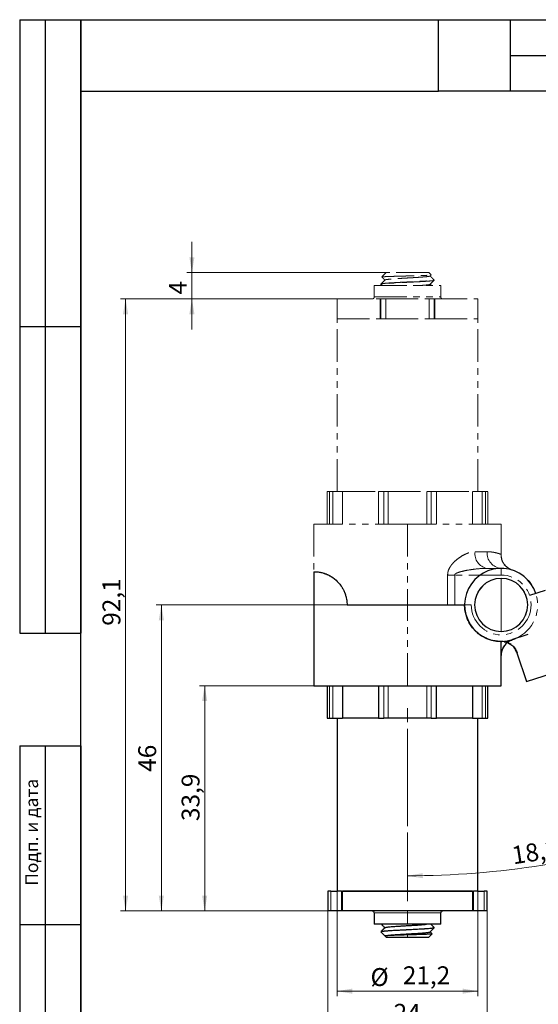
# Model space of a CAD drawing. Units: millimetres. Extents: x 8 to 210, y -1 to 292.
# Drawn here: x 8 to 110, y 99 to 292 of the extents above; entities that cross this region are included whole.
import ezdxf

# ---------------------------------------------------------------- set-up
doc = ezdxf.new("R2010")
doc.units = ezdxf.units.MM
doc.linetypes.add('CENTERX2', pattern=[20.32, 12.7, -2.54, 2.54, -2.54])
doc.linetypes.add('PHANTOM', pattern=[12.7, 6.35, -1.27, 1.27, -1.27, 1.27, -1.27])
doc.styles.add('SLDTEXTSTYLE0', font='TXT', dxfattribs={"width": 0.7, "bigfont": 'bigfont'})
doc.styles.add('SLDTEXTSTYLE1', font='TXT', dxfattribs={"width": 0.7})
doc.dimstyles.new('SLDDIMSTYLE0', dxfattribs={"dimtxt": 3.5, "dimasz": 3, "dimexe": 0, "dimexo": 0.0625, "dimgap": 0.875, "dimtad": 2, "dimdec": 1, "dimlfac": 0.769231, "dimrnd": 1e-09, "dimzin": 12, "dimdsep": 46, "dimtxsty": 'SLDTEXTSTYLE1', "dimsah": 1, "dimcen": 0.09, "dimadec": 0, "dimazin": 3, "dimtfac": 1, "dimtofl": 0, "dimtmove": 0, "dimatfit": 3, "dimfxl": 0, "dimfrac": 2, "dimtolj": 1, "dimtzin": 12, "dimarcsym": 0})
doc.dimstyles.new('SLDDIMSTYLE1', dxfattribs={"dimtxt": 3.5, "dimasz": 3, "dimexe": 0, "dimexo": 0.0625, "dimgap": 0.875, "dimtad": 2, "dimdec": 4, "dimlfac": 0.769231, "dimzin": 12, "dimdsep": 46, "dimtxsty": 'SLDTEXTSTYLE1', "dimsah": 1, "dimcen": 0.09, "dimadec": 1, "dimazin": 3, "dimtfac": 1, "dimtofl": 0, "dimtmove": 0, "dimatfit": 3, "dimfxl": 0, "dimfrac": 2, "dimtolj": 1, "dimtzin": 12, "dimarcsym": 0})
doc.dimstyles.new('SLDDIMSTYLE2', dxfattribs={"dimtxt": 3.5, "dimasz": 3, "dimexe": 0, "dimexo": 0.0625, "dimgap": 0.875, "dimtad": 2, "dimdec": 1, "dimlfac": 0.769231, "dimrnd": 1e-09, "dimzin": 12, "dimdsep": 46, "dimtxsty": 'SLDTEXTSTYLE1', "dimsah": 1, "dimcen": 0.09, "dimadec": 0, "dimazin": 3, "dimtfac": 1, "dimtmove": 0, "dimatfit": 0, "dimfxl": 0, "dimfrac": 2, "dimtolj": 1, "dimtzin": 12, "dimarcsym": 0})

# ---------------------------------------------------------------- blocks, each defined once
blk = doc.blocks.new('_D')
at = {"color": 7, "linetype": 'Continuous', "lineweight": 0}
for p, q in [((70.13, 121.57), (70.13, 100.99)), ((97.69, 121.57), (97.69, 100.99)), ((70.13, 101.99), (97.69, 101.99))]:
    blk.add_line(p, q, dxfattribs=at)
at = {"color": 7, "linetype": 'Continuous', "lineweight": 18}
for points in [[(70.13, 101.99), (73.13, 101.49), (73.13, 102.49)], [(97.69, 101.99), (94.69, 102.49), (94.69, 101.49)]]:
    blk.add_solid(points, dxfattribs=at)
at = {"color": 7, "linetype": 'Continuous', "lineweight": 18, "char_height": 3.5, "attachment_point": 1, "style": 'SLDTEXTSTYLE1'}
for s, insert in [('%%c', (76.67, 106.5)), ('21,2', (82.99, 106.85))]:
    blk.add_mtext(s, dxfattribs=dict(at, insert=insert))
blk = doc.blocks.new('_D_1')
at = {"color": 7, "linetype": 'Continuous', "lineweight": 18}
blk.add_arc((83.91, 292.03), 167.48, 270, 288.1912, dxfattribs=at)
for points in [[(136.19, 132.92), (133.18, 132.49), (133.48, 131.54)], [(83.91, 124.55), (86.91, 124.08), (86.9, 125.08)]]:
    blk.add_solid(points, dxfattribs=at)
at = {"color": 7, "linetype": 'Continuous', "lineweight": 18, "insert": (104.08, 130.24), "char_height": 3.5, "attachment_point": 1, "rotation": 8.8938, "style": 'SLDTEXTSTYLE1'}
blk.add_mtext('18,2°', dxfattribs=at)
blk = doc.blocks.new('_D_2')
at = {"color": 7, "linetype": 'Continuous', "lineweight": 0}
for p, q in [((72.08, 177.54), (34.73, 177.54)), ((35.73, 177.54), (35.73, 117.67)), ((68.9, 117.67), (34.73, 117.67))]:
    blk.add_line(p, q, dxfattribs=at)
at = {"color": 7, "linetype": 'Continuous', "lineweight": 18}
for points in [[(35.73, 177.54), (35.23, 174.54), (36.23, 174.54)], [(35.73, 117.67), (36.23, 120.67), (35.23, 120.67)]]:
    blk.add_solid(points, dxfattribs=at)
at = {"color": 7, "linetype": 'Continuous', "lineweight": 18, "insert": (31.21, 144.89), "char_height": 3.5, "attachment_point": 1, "rotation": 90, "style": 'SLDTEXTSTYLE1'}
blk.add_mtext('46', dxfattribs=at)
blk = doc.blocks.new('_D_3')
at = {"color": 7, "linetype": 'Continuous', "lineweight": 0}
for p, q in [((65.58, 161.74), (43.21, 161.74)), ((44.21, 161.74), (44.21, 117.67)), ((68.9, 117.67), (43.21, 117.67))]:
    blk.add_line(p, q, dxfattribs=at)
at = {"color": 7, "linetype": 'Continuous', "lineweight": 18}
for points in [[(44.21, 161.74), (43.71, 158.74), (44.71, 158.74)], [(44.21, 117.67), (44.71, 120.67), (43.71, 120.67)]]:
    blk.add_solid(points, dxfattribs=at)
at = {"color": 7, "linetype": 'Continuous', "lineweight": 18, "insert": (39.7, 135.26), "char_height": 3.5, "attachment_point": 1, "rotation": 90, "style": 'SLDTEXTSTYLE1'}
blk.add_mtext('33,9', dxfattribs=at)
blk = doc.blocks.new('_D_4')
at = {"color": 7, "linetype": 'Continuous', "lineweight": 0}
for p, q in [((70.13, 237.4), (27.73, 237.4)), ((28.73, 237.4), (28.73, 117.67)), ((68.9, 117.67), (27.73, 117.67))]:
    blk.add_line(p, q, dxfattribs=at)
at = {"color": 7, "linetype": 'Continuous', "lineweight": 18}
for points in [[(28.73, 237.4), (28.23, 234.4), (29.23, 234.4)], [(28.73, 117.67), (29.23, 120.67), (28.23, 120.67)]]:
    blk.add_solid(points, dxfattribs=at)
at = {"color": 7, "linetype": 'Continuous', "lineweight": 18, "insert": (24.21, 173.46), "char_height": 3.5, "attachment_point": 1, "rotation": 90, "style": 'SLDTEXTSTYLE1'}
blk.add_mtext('92,1', dxfattribs=at)
blk = doc.blocks.new('_D_5')
at = {"color": 7, "linetype": 'Continuous', "lineweight": 0}
for p, q in [((68.31, 117.67), (68.31, 93.99)), ((99.51, 117.67), (99.51, 93.99)), ((68.31, 94.99), (99.51, 94.99))]:
    blk.add_line(p, q, dxfattribs=at)
at = {"color": 7, "linetype": 'Continuous', "lineweight": 18}
for points in [[(68.31, 94.99), (71.31, 94.49), (71.31, 95.49)], [(99.51, 94.99), (96.51, 95.49), (96.51, 94.49)]]:
    blk.add_solid(points, dxfattribs=at)
at = {"color": 7, "linetype": 'Continuous', "lineweight": 18, "insert": (81.19, 99.5), "char_height": 3.5, "attachment_point": 1, "style": 'SLDTEXTSTYLE1'}
blk.add_mtext('24', dxfattribs=at)
blk = doc.blocks.new('_D_6')
at = {"color": 7, "linetype": 'Continuous', "lineweight": 0}
for p, q in [((41.71, 242.54), (41.71, 248.54)), ((79.75, 242.54), (40.71, 242.54)), ((41.71, 237.4), (41.71, 242.54)), ((77.02, 237.4), (40.71, 237.4)), ((41.71, 237.4), (41.71, 231.4))]:
    blk.add_line(p, q, dxfattribs=at)
at = {"color": 7, "linetype": 'Continuous', "lineweight": 18}
for points in [[(41.71, 242.54), (42.21, 245.54), (41.21, 245.54)], [(41.71, 237.4), (41.21, 234.4), (42.21, 234.4)]]:
    blk.add_solid(points, dxfattribs=at)
at = {"color": 7, "linetype": 'Continuous', "lineweight": 18, "insert": (37.2, 238.23), "char_height": 3.5, "attachment_point": 1, "rotation": 90, "style": 'SLDTEXTSTYLE1'}
blk.add_mtext('4', dxfattribs=at)

msp = doc.modelspace()

# ---------------------------------------------------------------- linework, layer by layer
at = {"color": 7, "linetype": 'Continuous', "lineweight": 25}
for p, q in [((8, 292), (20, 292)), ((8, 292), (8, 172)), ((13, 292), (13, 172)), ((20, 5), (20, 292)), ((20, 292), (205, 292)), ((20, 278), (20, 292)), ((20, 292), (90, 292)), ((20, 292), (20, 172)), ((90, 278), (90, 292)), ((90, 292), (157, 292)), ((104, 292), (104, 278)), ((104, 285), (157, 285)), ((20, 278), (90, 278)), ((157, 278), (90, 278)), ((8, 232), (20, 232)), ((65.57512, 184.03503), (65.57512, 171.03503)), ((110.86726, 180.37167), (107.79273, 179.36133)), ((72.07512, 177.53503), (83.90512, 177.53503)), ((83.90512, 177.53503), (95.08512, 177.53503)), ((8, 172), (20, 172)), ((107.09637, 171.60634), (104.46727, 170.74239)), ((107.47066, 171.74599), (107.09637, 171.60634)), ((107.47347, 171.70552), (107.48249, 171.68522)), ((65.57512, 171.03359), (65.57512, 161.74003)), ((102.23512, 167.65587), (102.23512, 170.38503)), ((102.23512, 161.74003), (102.23512, 167.65465)), ((105.31966, 168.14847), (107.16614, 162.52946)), ((107.16614, 162.52946), (124.58001, 168.25189)), ((65.57512, 161.74003), (83.90512, 161.74003)), ((68.17512, 161.74003), (68.17512, 155.37003)), ((71.19993, 161.74003), (71.19993, 155.37003)), ((78.2424, 161.74003), (78.2424, 155.37003)), ((83.90512, 161.74003), (102.23512, 161.74003)), ((89.56784, 155.37003), (89.56784, 161.74003)), ((96.6103, 161.74003), (96.6103, 155.37003)), ((99.63512, 155.37003), (99.63512, 161.74003)), ((68.17512, 155.37003), (68.64269, 155.37003)), ((68.64269, 155.37003), (69.28942, 155.37003)), ((69.28942, 155.37003), (71.19993, 155.37003)), ((70.12512, 155.37003), (70.12512, 121.57003)), ((78.2424, 155.37003), (71.19993, 155.37003)), ((78.2424, 155.37003), (79.26747, 155.37003)), ((80.09839, 155.37003), (79.26747, 155.37003)), ((87.71184, 155.37003), (80.09839, 155.37003)), ((88.54276, 155.37003), (87.71184, 155.37003)), ((88.54276, 155.37003), (89.56784, 155.37003)), ((96.6103, 155.37003), (89.56784, 155.37003)), ((96.6103, 155.37003), (98.52081, 155.37003)), ((97.68512, 121.57003), (97.68512, 155.37003)), ((98.52081, 155.37003), (99.16755, 155.37003)), ((99.16755, 155.37003), (99.63512, 155.37003)), ((8, 150), (20, 150)), ((8, 150), (8, 5)), ((13, 150), (13, 5)), ((20, 150), (20, 5)), ((68.30512, 121.57003), (68.30512, 117.67003)), ((68.89649, 121.57003), (68.30512, 121.57003)), ((68.89649, 121.57003), (70.14721, 121.57003)), ((70.97028, 121.57003), (70.14721, 121.57003)), ((70.97028, 121.57003), (71.20981, 121.57003)), ((71.20981, 121.57003), (83.90512, 121.57003)), ((96.60042, 121.57003), (71.20981, 121.57003)), ((83.90512, 121.57003), (96.60042, 121.57003)), ((96.60042, 121.57003), (96.83995, 121.57003)), ((97.66302, 121.57003), (96.83995, 121.57003)), ((97.66302, 121.57003), (98.91374, 121.57003)), ((99.50512, 121.57003), (98.91374, 121.57003)), ((99.50512, 117.67003), (99.50512, 121.57003)), ((68.89649, 117.67003), (68.30512, 117.67003)), ((70.14721, 117.67003), (68.89649, 117.67003)), ((70.97028, 117.67003), (70.14721, 117.67003)), ((71.20981, 117.67003), (70.97028, 117.67003)), ((96.60042, 117.67003), (71.20981, 117.67003)), ((96.83995, 117.67003), (96.60042, 117.67003)), ((97.66302, 117.67003), (96.83995, 117.67003)), ((98.91374, 117.67003), (97.66302, 117.67003)), ((99.50512, 117.67003), (98.91374, 117.67003)), ((77.40512, 117.28003), (77.40512, 115.07003)), ((90.40512, 115.07003), (90.40512, 117.28003)), ((8, 115), (20, 115)), ((83.90512, 115.07003), (77.40512, 115.07003)), ((78.70512, 113.62381), (78.70512, 113.57503)), ((90.40512, 115.07003), (83.90512, 115.07003)), ((89.10512, 114.3713), (89.10512, 114.43633)), ((78.70512, 113.57503), (79.74512, 112.53503)), ((78.70512, 113.57503), (78.71538, 113.57503)), ((79.49384, 112.79503), (78.71538, 113.57503)), ((79.74512, 112.53503), (83.90512, 112.53503)), ((83.90512, 112.53503), (88.06512, 112.53503)), ((88.06512, 112.53503), (88.72324, 113.19315))]:
    msp.add_line(p, q, dxfattribs=at)
at = {"color": 7, "linetype": 'PHANTOM', "lineweight": 18}
for p, q in [((78.88387, 241.67378), (79.74512, 242.53503)), ((78.92058, 241.66734), (78.88387, 241.67378)), ((88.06512, 242.53503), (79.74512, 242.53503)), ((88.52012, 242.08003), (88.06512, 242.53503)), ((88.31371, 241.86607), (88.51155, 242.06422)), ((89.10512, 241.03997), (89.10512, 241.10508)), ((77.40512, 237.79003), (77.40512, 240.00003)), ((77.40512, 240.00003), (90.40512, 240.00003)), ((78.70512, 240.29253), (78.70512, 240.22753)), ((78.70512, 240.22753), (78.73081, 240.21447)), ((78.70723, 240.21954), (78.92642, 240.00003)), ((88.59169, 240.00003), (88.33227, 240.25989)), ((90.40512, 237.79003), (90.40512, 240.00003)), ((70.12512, 237.40003), (70.12512, 233.50003)), ((70.12512, 237.40003), (78.54623, 237.40003)), ((77.40512, 237.79003), (90.40512, 237.79003)), ((78.54623, 237.40003), (78.54623, 233.50003)), ((78.54623, 237.40003), (78.70512, 237.40003)), ((78.70512, 233.50003), (78.70512, 237.40003)), ((78.70512, 237.40003), (79.65057, 237.40003)), ((79.65057, 233.50003), (79.65057, 237.40003)), ((79.65057, 237.40003), (88.15966, 237.40003)), ((88.15966, 233.50003), (88.15966, 237.40003)), ((88.15966, 237.40003), (89.10512, 237.40003)), ((89.10512, 233.50003), (89.10512, 237.40003)), ((89.10512, 237.40003), (89.26401, 237.40003)), ((89.26401, 237.40003), (89.26401, 233.50003)), ((89.26401, 237.40003), (97.68512, 237.40003)), ((97.68512, 233.50003), (97.68512, 237.40003)), ((70.12512, 199.70003), (70.12512, 233.50003)), ((70.12512, 233.50003), (78.54623, 233.50003)), ((70.12512, 233.50003), (78.54623, 233.50003)), ((78.70512, 233.50003), (78.54623, 233.50003)), ((79.65057, 233.50003), (78.70512, 233.50003)), ((79.65057, 233.50003), (88.15966, 233.50003)), ((89.10512, 233.50003), (88.15966, 233.50003)), ((89.26401, 233.50003), (89.10512, 233.50003)), ((89.26401, 233.50003), (97.68512, 233.50003)), ((89.26401, 233.50003), (97.68512, 233.50003)), ((97.68512, 199.70003), (97.68512, 233.50003)), ((68.17512, 199.70003), (68.17512, 193.33003)), ((68.64269, 199.70003), (68.17512, 199.70003)), ((68.64269, 193.33003), (68.64269, 199.70003)), ((69.28942, 199.70003), (68.64269, 199.70003)), ((69.28942, 193.33003), (69.28942, 199.70003)), ((71.19993, 199.70003), (69.28942, 199.70003)), ((71.19993, 193.33003), (71.19993, 199.70003)), ((71.19993, 199.70003), (78.2424, 199.70003)), ((78.2424, 199.70003), (78.2424, 193.33003)), ((79.26747, 199.70003), (78.2424, 199.70003)), ((79.26747, 193.33003), (79.26747, 199.70003)), ((79.26747, 199.70003), (80.09839, 199.70003)), ((80.09839, 193.33003), (80.09839, 199.70003)), ((80.09839, 199.70003), (87.71184, 199.70003)), ((87.71184, 193.33003), (87.71184, 199.70003)), ((87.71184, 199.70003), (88.54276, 199.70003)), ((88.54276, 199.70003), (88.54276, 193.33003)), ((89.56784, 199.70003), (88.54276, 199.70003)), ((89.56784, 193.33003), (89.56784, 199.70003)), ((89.56784, 199.70003), (96.6103, 199.70003)), ((96.6103, 193.33003), (96.6103, 199.70003)), ((98.52081, 199.70003), (96.6103, 199.70003)), ((98.52081, 193.33003), (98.52081, 199.70003)), ((99.16755, 199.70003), (98.52081, 199.70003)), ((99.16755, 193.33003), (99.16755, 199.70003)), ((99.63512, 199.70003), (99.16755, 199.70003)), ((99.63512, 193.33003), (99.63512, 199.70003)), ((65.57512, 193.33003), (65.57512, 184.03647)), ((83.90512, 193.33003), (65.57512, 193.33003)), ((83.90512, 193.33003), (83.90512, 177.53503)), ((102.23512, 193.33003), (83.90512, 193.33003)), ((102.23512, 187.41541), (102.23512, 193.33003)), ((97.12394, 187.93503), (99.47458, 187.93503)), ((103.93847, 184.55577), (102.81901, 185.37778)), ((65.57512, 171.03503), (65.57512, 184.03503)), ((65.57512, 184.03503), (65.57512, 171.03503)), ((93.14884, 183.38503), (91.75671, 183.38503)), ((91.75671, 183.38503), (91.75671, 177.53503)), ((93.14884, 177.53503), (93.14884, 183.38503)), ((102.23512, 183.38503), (93.14884, 183.38503)), ((98.65072, 184.65266), (99.4677, 184.68503)), ((99.4677, 184.68503), (102.23512, 184.68503)), ((102.23512, 184.68503), (102.23512, 183.38503)), ((102.23512, 182.73503), (102.23512, 177.53503)), ((83.90512, 177.53503), (72.07512, 177.53503)), ((72.07512, 177.53503), (83.90512, 177.53503)), ((91.75671, 177.53503), (83.90512, 177.53503)), ((83.90512, 161.74003), (83.90512, 177.53503)), ((83.90512, 177.53503), (91.75671, 177.53503)), ((93.14884, 177.53503), (91.75671, 177.53503)), ((93.14884, 177.53503), (96.38512, 177.53503)), ((102.23512, 172.33503), (102.23512, 177.53503)), ((65.57512, 171.03359), (65.57512, 161.74003)), ((102.23512, 167.65587), (102.23512, 170.38503)), ((103.24461, 170.00479), (103.93847, 170.51429)), ((102.23512, 161.74003), (102.23512, 167.65465)), ((65.57512, 161.74003), (83.90512, 161.74003)), ((68.17512, 161.74003), (68.17512, 155.37003)), ((68.64269, 161.74003), (68.64269, 155.37003)), ((69.28942, 161.74003), (69.28942, 155.37003)), ((71.19993, 161.74003), (71.19993, 155.37003)), ((78.2424, 161.74003), (78.2424, 155.37003)), ((79.26747, 155.37003), (79.26747, 161.74003)), ((80.09839, 161.74003), (80.09839, 155.37003)), ((83.90512, 161.74003), (102.23512, 161.74003)), ((87.71184, 161.74003), (87.71184, 155.37003)), ((88.54276, 161.74003), (88.54276, 155.37003)), ((89.56784, 155.37003), (89.56784, 161.74003)), ((96.6103, 161.74003), (96.6103, 155.37003)), ((98.52081, 161.74003), (98.52081, 155.37003)), ((99.16755, 161.74003), (99.16755, 155.37003)), ((99.63512, 155.37003), (99.63512, 161.74003)), ((68.17512, 155.37003), (68.64269, 155.37003)), ((68.64269, 155.37003), (69.28942, 155.37003)), ((69.28942, 155.37003), (71.19993, 155.37003)), ((70.12512, 155.37003), (70.12512, 121.57003)), ((78.2424, 155.37003), (71.19993, 155.37003)), ((78.2424, 155.37003), (79.26747, 155.37003)), ((80.09839, 155.37003), (79.26747, 155.37003)), ((87.71184, 155.37003), (80.09839, 155.37003)), ((83.90512, 121.57003), (83.90512, 155.37003)), ((88.54276, 155.37003), (87.71184, 155.37003)), ((88.54276, 155.37003), (89.56784, 155.37003)), ((96.6103, 155.37003), (89.56784, 155.37003)), ((96.6103, 155.37003), (98.52081, 155.37003)), ((97.68512, 121.57003), (97.68512, 155.37003)), ((98.52081, 155.37003), (99.16755, 155.37003)), ((99.16755, 155.37003), (99.63512, 155.37003)), ((68.30512, 121.57003), (68.30512, 117.67003)), ((68.89649, 121.57003), (68.30512, 121.57003)), ((68.89649, 121.57003), (68.89649, 117.67003)), ((68.89649, 121.57003), (70.14721, 121.57003)), ((70.14721, 121.57003), (70.14721, 117.67003)), ((70.97028, 121.57003), (70.14721, 121.57003)), ((70.97028, 117.67003), (70.97028, 121.57003)), ((70.97028, 121.57003), (71.20981, 121.57003)), ((71.20981, 121.57003), (83.90512, 121.57003)), ((71.20981, 117.67003), (71.20981, 121.57003)), ((96.60042, 121.57003), (71.20981, 121.57003)), ((83.90512, 121.57003), (96.60042, 121.57003)), ((96.60042, 117.67003), (96.60042, 121.57003)), ((96.60042, 121.57003), (96.83995, 121.57003)), ((96.83995, 117.67003), (96.83995, 121.57003)), ((97.66302, 121.57003), (96.83995, 121.57003)), ((97.66302, 121.57003), (97.66302, 117.67003)), ((97.66302, 121.57003), (98.91374, 121.57003)), ((98.91374, 121.57003), (98.91374, 117.67003)), ((99.50512, 121.57003), (98.91374, 121.57003)), ((99.50512, 117.67003), (99.50512, 121.57003)), ((68.89649, 117.67003), (68.30512, 117.67003)), ((70.14721, 117.67003), (68.89649, 117.67003)), ((70.97028, 117.67003), (70.14721, 117.67003)), ((71.20981, 117.67003), (70.97028, 117.67003)), ((96.60042, 117.67003), (71.20981, 117.67003)), ((83.90512, 117.67003), (83.90512, 117.28003)), ((96.83995, 117.67003), (96.60042, 117.67003)), ((97.66302, 117.67003), (96.83995, 117.67003)), ((98.91374, 117.67003), (97.66302, 117.67003)), ((99.50512, 117.67003), (98.91374, 117.67003)), ((77.40512, 117.28003), (77.40512, 115.07003)), ((83.90512, 117.28003), (77.40512, 117.28003)), ((83.90512, 117.28003), (83.90512, 115.07003)), ((90.40512, 117.28003), (83.90512, 117.28003)), ((90.40512, 115.07003), (90.40512, 117.28003)), ((83.90512, 115.07003), (77.40512, 115.07003)), ((90.40512, 115.07003), (83.90512, 115.07003)), ((89.10512, 114.3713), (89.10512, 114.43633)), ((78.70512, 113.57503), (79.74512, 112.53503)), ((78.70512, 113.57503), (78.71538, 113.57503)), ((79.49384, 112.79503), (78.71538, 113.57503)), ((79.74512, 112.53503), (83.90512, 112.53503)), ((83.90512, 112.99003), (83.90512, 112.53503)), ((83.90512, 112.53503), (88.06512, 112.53503)), ((88.06512, 112.53503), (88.72324, 113.19315))]:
    msp.add_line(p, q, dxfattribs=at)
at = {"color": 7, "linetype": 'CENTERX2', "lineweight": 18}
msp.add_line((83.90512, 119.57003), (83.90512, 157.37003), dxfattribs=at)
at = {"color": 7, "linetype": 'Continuous', "lineweight": 25, "flags": 128}
for points in [[(103.63169, 170.06804), (103.23422, 170.22654), (102.83931, 170.32772)], [(89.04493, 114.3579), (89.02769, 114.32659), (88.55675, 114.25143), (87.69575, 114.17628), (86.5169, 114.10112), (85.11903, 114.02597), (83.61938, 113.95081), (82.14368, 113.87565), (80.81569, 113.8005), (79.74676, 113.72534), (79.02652, 113.65018), (78.71538, 113.57503), (78.71538, 113.57503)]]:
    msp.add_lwpolyline(points, dxfattribs=at)
at = {"color": 7, "linetype": 'PHANTOM', "lineweight": 18, "flags": 128}
msp.add_lwpolyline([(89.04493, 114.3579), (89.02769, 114.32659), (88.55675, 114.25143), (87.69575, 114.17628), (86.5169, 114.10112), (85.11903, 114.02597), (83.61938, 113.95081), (82.14368, 113.87565), (80.81569, 113.8005), (79.74676, 113.72534), (79.02652, 113.65018), (78.71538, 113.57503), (78.71538, 113.57503)], dxfattribs=at)
at = {"color": 7, "linetype": 'PHANTOM', "lineweight": 18}
for centre, radius, start, end in [((77.01512, 237.79003), 0.39, 270, 360), ((90.79512, 237.79003), 0.39, 180, 270), ((100.00842, 187.54508), 2.91072, 172.3010192, 259.2941064), ((102.50154, 187.70873), 3.03541, 175.7244365, 264.9645486), ((105.48512, 187.41418), 3.25, 180.0000296, 202.574531), ((105.48512, 187.41418), 3.25, 226.0693187, 251.7896688), ((102.23512, 177.53503), 7.15, 180, 90), ((102.23512, 177.53503), 5.85, 180, 90), ((102.23512, 177.53503), 5.2, 90, 270), ((102.23512, 177.53503), 5.2, 270, 90), ((105.48512, 167.65587), 3.25, 108.2103312, 179.9999704), ((77.01512, 117.28003), 0.39, 0, 90), ((90.79512, 117.28003), 0.39, 90, 180)]:
    msp.add_arc(centre, radius, start, end, dxfattribs=at)
at = {"color": 7, "linetype": 'Continuous', "lineweight": 25}
for centre, radius, start, end in [((102.23512, 177.53503), 7.15, 18.1912075, 288.1912075), ((102.23512, 177.53503), 5.2, 90, 270), ((102.23512, 177.53503), 5.2, 270, 90), ((105.48512, 167.65587), 3.25, 128.7584258, 179.9999704), ((102.23172, 167.13502), 3.25, 18.191237, 40.7657384), ((77.01512, 117.28003), 0.39, 0, 90), ((90.79512, 117.28003), 0.39, 90, 180)]:
    msp.add_arc(centre, radius, start, end, dxfattribs=at)
at = {"color": 7, "linetype": 'PHANTOM', "lineweight": 18}
for points, knots in [([(89.05885, 241.03997), (89.07267, 241.03322), (89.14052, 241.00006), (88.77667, 240.9405), (87.98138, 240.86128), (86.76853, 240.78206), (85.29938, 240.70284), (83.69751, 240.62362), (82.11638, 240.5444), (80.69907, 240.46518), (79.58958, 240.38597), (78.84706, 240.30675), (78.75243, 240.25393), (78.70512, 240.22753)], [0, 0, 0, 0, 0.024930786, 0.122437707, 0.219944629, 0.31745155, 0.414958472, 0.512465393, 0.609972314, 0.707479236, 0.804986157, 0.902493079, 1, 1, 1, 1]), ([(79.49753, 241.09208), (79.3658, 240.96014), (79.10234, 240.69622), (78.83882, 240.43235), (78.70705, 240.30041)], [0, 0, 0, 0, 0.499971042, 1, 1, 1, 1]), ([(78.7428, 240.30552), (78.7802, 240.32624), (78.86281, 240.37201), (79.50508, 240.44284), (80.50964, 240.518), (81.81125, 240.59315), (83.28507, 240.66831), (84.81202, 240.74347), (86.26176, 240.81862), (87.51737, 240.89378), (88.45732, 240.96893), (89.02503, 241.03937), (89.05723, 241.08475), (89.07166, 241.10508)], [0, 0, 0, 0, 0.07775216, 0.171748941, 0.265745722, 0.359742503, 0.453739284, 0.547736065, 0.641732846, 0.735729627, 0.829726408, 0.923723189, 1, 1, 1, 1]), ([(78.88387, 241.67378), (78.91091, 241.68223), (78.96485, 241.6991), (79.28531, 241.7245), (79.76581, 241.74988), (80.40347, 241.77528), (81.16769, 241.80067), (82.02907, 241.82606), (82.95327, 241.85145), (83.90428, 241.87684), (84.84536, 241.90223), (85.74051, 241.92762), (86.55598, 241.95301), (87.26103, 241.9784), (87.83101, 242.00379), (88.24109, 242.02918), (88.49366, 242.05456), (88.51131, 242.07155), (88.52012, 242.08003)], [0, 0, 0, 0, 0.064966717, 0.129604528, 0.193913434, 0.257893438, 0.321544543, 0.384866749, 0.447860061, 0.51052448, 0.572860009, 0.63486665, 0.696544406, 0.757893279, 0.818913272, 0.879604389, 0.93996663, 1, 1, 1, 1]), ([(78.90213, 241.64893), (78.96858, 241.58239), (79.16049, 241.39021), (79.35238, 241.19801), (79.47783, 241.07235)], [0, 0, 0, 0, 0.346250689, 1, 1, 1, 1]), ([(88.30856, 241.87062), (88.28009, 241.85368), (88.21976, 241.81778), (87.87257, 241.76293), (87.33873, 241.70605), (86.63629, 241.64918), (85.80214, 241.59229), (84.8773, 241.53544), (83.90516, 241.47854), (82.93318, 241.42169), (82.00805, 241.36479), (81.1744, 241.30794), (80.47113, 241.25104), (79.93845, 241.19419), (79.59091, 241.13951), (79.53135, 241.10382), (79.50341, 241.08708)], [0, 0, 0, 0, 0.064854265, 0.137444967, 0.210027939, 0.282620855, 0.355201462, 0.427796263, 0.500374922, 0.572971158, 0.645548385, 0.718145564, 0.790721966, 0.863319553, 0.935895786, 1, 1, 1, 1]), ([(88.31281, 240.2404), (88.44455, 240.37237), (88.70805, 240.63632), (88.97158, 240.90023), (89.10336, 241.03219)], [0, 0, 0, 0, 0.499969944, 1, 1, 1, 1]), ([(89.10388, 241.11245), (88.9721, 241.2444), (88.71496, 241.50187), (88.45787, 241.75938), (88.33253, 241.88492)], [0, 0, 0, 0, 0.512497958, 1, 1, 1, 1]), ([(88.29497, 240.24472), (88.29571, 240.23891), (88.29889, 240.21415), (88.0875, 240.17042), (87.66887, 240.11356), (87.06081, 240.05674), (86.53761, 240.01891), (86.2765, 240.00003)], [0, 0, 0, 0, 0.071183511, 0.303602524, 0.536060472, 0.768472533, 1, 1, 1, 1]), ([(91.75671, 183.38503), (91.77334, 183.60208), (91.80781, 184.05192), (92.08076, 184.72127), (92.51216, 185.39083), (93.12849, 186.06509), (93.93365, 186.73385), (94.73041, 187.2304), (95.4315, 187.55986), (96.19005, 187.84349), (96.74324, 187.89771), (97.12394, 187.93503)], [0, 0, 0, 0, 0.074637816, 0.154688711, 0.249278938, 0.35852431, 0.488994681, 0.646769697, 0.732077252, 0.815619665, 1, 1, 1, 1]), ([(99.47458, 187.93503), (99.67902, 187.92961), (100.1211, 187.9179), (100.67902, 187.8437), (101.16373, 187.74762), (101.6009, 187.6333), (101.94462, 187.52247), (102.14639, 187.44834), (102.17254, 187.43819), (102.17807, 187.43604)], [0, 0, 0, 0, 0.133772622, 0.289262802, 0.430616399, 0.571350121, 0.766414828, 0.950588698, 1, 1, 1, 1]), ([(103.38121, 184.91271), (103.14375, 185.14713), (102.66499, 185.61977), (102.2577, 186.52236), (102.22427, 187.15057), (102.20889, 187.43951)], [0, 0, 0, 0, 0.347029612, 0.699666288, 1, 1, 1, 1]), ([(65.57512, 184.03503), (65.58178, 184.03498), (65.59388, 184.03488), (65.68586, 184.03347), (65.8292, 184.03109), (66.05357, 184.01895), (66.36877, 183.98991), (66.80408, 183.9241), (67.35702, 183.79698), (68.01994, 183.57192), (68.69177, 183.2553), (69.34387, 182.8499), (69.94805, 182.36404), (70.64021, 181.6608), (71.36256, 180.61674), (71.95946, 179.13487), (72.03675, 178.06574), (72.07512, 177.53503)], [0, 0, 0, 0, 0.05936974, 0.107862194, 0.160199299, 0.221955958, 0.285642914, 0.349482682, 0.432423625, 0.505311795, 0.573847669, 0.636531026, 0.690750503, 0.742094628, 0.832778235, 0.916992144, 1, 1, 1, 1]), ([(65.57512, 184.03503), (65.57632, 184.03503), (65.57873, 184.03503), (65.59824, 184.035), (65.62939, 184.03484), (65.67333, 184.03435), (65.75221, 184.03286), (65.88935, 184.02843), (66.16878, 184.0108), (66.61107, 183.96116), (67.24168, 183.8307), (67.93501, 183.60636), (68.80542, 183.21109), (69.83035, 182.52802), (70.70689, 181.57567), (71.21743, 180.78406), (71.51717, 180.19758), (71.7593, 179.57351), (71.91898, 178.99027), (72.0137, 178.46294), (72.06546, 178.00087), (72.0719, 177.69035), (72.07512, 177.53503)], [0, 0, 0, 0, 0.025116702, 0.050206878, 0.075287734, 0.100376492, 0.12549036, 0.180696017, 0.235817918, 0.328904755, 0.420226503, 0.495650976, 0.568306725, 0.687030266, 0.778599561, 0.81665268, 0.85419243, 0.890637088, 0.926845781, 0.951269277, 0.975624226, 1, 1, 1, 1]), ([(93.14884, 183.38503), (93.1499, 183.39947), (93.1521, 183.42923), (93.17708, 183.49312), (93.24381, 183.57584), (93.36844, 183.66846), (93.62486, 183.80628), (94.08399, 183.97), (94.79474, 184.15814), (95.73662, 184.34646), (96.86597, 184.51265), (97.86805, 184.62826), (98.47088, 184.64705), (98.65072, 184.65266)], [0, 0, 0, 0, 0.007352975, 0.015150213, 0.034593986, 0.060806383, 0.094431575, 0.183940221, 0.31088529, 0.473923633, 0.680679989, 0.904739524, 1, 1, 1, 1]), ([(102.23512, 170.38503), (102.23398, 170.38504), (102.2318, 170.38505), (102.21518, 170.38519), (102.19177, 170.38541), (102.16299, 170.38572), (102.13115, 170.38612), (102.09812, 170.38661), (102.06559, 170.3872), (102.03503, 170.38785), (101.93337, 170.39072), (101.72713, 170.40124), (101.31935, 170.43907), (100.83686, 170.51656), (100.22723, 170.66176), (99.54423, 170.89507), (98.78316, 171.25367), (98.026, 171.73066), (97.30539, 172.32803), (96.65701, 173.02802), (96.10808, 173.80922), (95.66367, 174.6626), (95.39013, 175.42538), (95.23312, 176.05903), (95.14816, 176.54551), (95.0949, 177.03822), (95.08838, 177.36916), (95.08512, 177.53503)], [0, 0, 0, 0, 0.022951959, 0.044134267, 0.063546905, 0.081189856, 0.097063104, 0.111166638, 0.123500447, 0.134064527, 0.142858876, 0.221590809, 0.285471549, 0.35963024, 0.42497494, 0.499823353, 0.56766622, 0.63319635, 0.694391412, 0.749986027, 0.803383087, 0.853207096, 0.90206893, 0.92675023, 0.951174559, 0.975528437, 1, 1, 1, 1]), ([(79.498, 114.42381), (79.36627, 114.29185), (79.1028, 114.02792), (78.83927, 113.76405), (78.7075, 113.6321)], [0, 0, 0, 0, 0.499970188, 1, 1, 1, 1]), ([(78.75324, 113.63717), (78.74647, 113.64286), (78.70824, 113.67496), (79.11692, 113.73347), (79.96371, 113.81268), (81.21825, 113.8919), (82.71191, 113.97112), (84.31982, 114.05034), (85.88744, 114.12956), (87.27408, 114.20878), (88.33458, 114.288), (88.99968, 114.36385), (89.05318, 114.41329), (89.07811, 114.43633)], [0, 0, 0, 0, 0.021363564, 0.120491625, 0.219619687, 0.318747748, 0.417875809, 0.517003871, 0.616131932, 0.715259993, 0.814388055, 0.913516116, 1, 1, 1, 1]), ([(78.81239, 115.07003), (78.90894, 114.97335), (79.13077, 114.75122), (79.35256, 114.52905), (79.47782, 114.40359)], [0, 0, 0, 0, 0.435253944, 1, 1, 1, 1]), ([(79.51938, 114.41945), (79.52204, 114.42784), (79.53071, 114.45519), (79.76926, 114.50151), (80.21843, 114.55838), (80.85497, 114.61526), (81.63721, 114.67213), (82.528, 114.729), (83.48591, 114.78589), (84.46348, 114.84275), (85.41484, 114.89964), (86.2907, 114.9565), (87.06265, 115.01331), (87.44427, 115.05115), (87.63472, 115.07003)], [0, 0, 0, 0, 0.038712306, 0.126130036, 0.213554044, 0.300974943, 0.388395839, 0.475819843, 0.563237562, 0.65066443, 0.738079144, 0.825508503, 0.912920603, 1, 1, 1, 1]), ([(88.31243, 113.57126), (88.44416, 113.70323), (88.70765, 113.96717), (88.97119, 114.23108), (89.10297, 114.36303)], [0, 0, 0, 0, 0.499970169, 1, 1, 1, 1]), ([(89.10311, 114.44447), (88.97134, 114.5764), (88.7631, 114.78491), (88.5549, 114.99345), (88.47845, 115.07003)], [0, 0, 0, 0, 0.632784826, 1, 1, 1, 1]), ([(83.90512, 112.99003), (83.32518, 112.97378), (82.7517, 112.95753), (81.69663, 112.92503), (81.21538, 112.90878), (80.40997, 112.87628), (80.08607, 112.86003), (79.63727, 112.82753), (79.5125, 112.81128), (79.49384, 112.79503)], [0, 0, 0, 0, 0.25, 0.25, 0.5, 0.5, 0.75, 0.75, 1, 1, 1, 1]), ([(79.49406, 112.79525), (79.53478, 112.81421), (79.61623, 112.85214), (80.00361, 112.909), (80.56153, 112.96588), (81.28662, 113.02275), (82.13509, 113.07963), (83.07025, 113.1365), (84.045, 113.19338), (85.01292, 113.25026), (85.9283, 113.30712), (86.74449, 113.36401), (87.42748, 113.42087), (87.93167, 113.47776), (88.24059, 113.52952), (88.27979, 113.56234), (88.29634, 113.57619)], [0, 0, 0, 0, 0.072817752, 0.145652633, 0.218479085, 0.291312347, 0.364140213, 0.436970825, 0.509801436, 0.582629401, 0.655462544, 0.728287931, 0.801123295, 0.87394631, 0.946783565, 1, 1, 1, 1]), ([(88.70433, 113.20025), (88.71231, 113.19788), (88.7487, 113.18711), (88.62755, 113.16782), (88.34067, 113.14244), (87.87322, 113.11705), (87.26254, 113.09166), (86.52886, 113.06627), (85.70301, 113.04088), (84.81685, 113.01549), (84.20847, 112.9985), (83.90512, 112.99003)], [0, 0, 0, 0, 0.034544324, 0.157496725, 0.279800417, 0.401455407, 0.5224617, 0.6428193, 0.762528213, 0.881588445, 1, 1, 1, 1]), ([(88.71343, 113.20934), (88.71146, 113.2113), (88.5844, 113.33856), (88.45735, 113.46583), (88.33227, 113.59114)], [0, 0, 0, 0, 0.015465846, 1, 1, 1, 1])]:
    msp.add_open_spline(points, degree=3, knots=knots, dxfattribs=at)
at = {"color": 7, "linetype": 'Continuous', "lineweight": 25}
for points, knots in [([(65.57512, 184.03503), (65.57632, 184.03503), (65.57873, 184.03503), (65.59824, 184.035), (65.62939, 184.03484), (65.67333, 184.03435), (65.75221, 184.03286), (65.88935, 184.02843), (66.16878, 184.0108), (66.61107, 183.96116), (67.24168, 183.8307), (67.93501, 183.60636), (68.80542, 183.21109), (69.83035, 182.52802), (70.70689, 181.57567), (71.21743, 180.78406), (71.51717, 180.19758), (71.7593, 179.57351), (71.91898, 178.99027), (72.0137, 178.46294), (72.06546, 178.00087), (72.0719, 177.69035), (72.07512, 177.53503)], [0, 0, 0, 0, 0.025116702, 0.050206878, 0.075287734, 0.100376492, 0.12549036, 0.180696017, 0.235817918, 0.328904755, 0.420226503, 0.495650976, 0.568306725, 0.687030266, 0.778599561, 0.81665268, 0.85419243, 0.890637088, 0.926845781, 0.951269277, 0.975624226, 1, 1, 1, 1]), ([(102.23512, 170.38503), (102.23398, 170.38504), (102.2318, 170.38505), (102.21518, 170.38519), (102.19177, 170.38541), (102.16299, 170.38572), (102.13115, 170.38612), (102.09812, 170.38661), (102.06559, 170.3872), (102.03503, 170.38785), (101.93337, 170.39072), (101.72713, 170.40124), (101.31935, 170.43907), (100.83686, 170.51656), (100.22723, 170.66176), (99.54423, 170.89507), (98.78316, 171.25367), (98.026, 171.73066), (97.30539, 172.32803), (96.65701, 173.02802), (96.10808, 173.80922), (95.66367, 174.6626), (95.39013, 175.42538), (95.23312, 176.05903), (95.14816, 176.54551), (95.0949, 177.03822), (95.08838, 177.36916), (95.08512, 177.53503)], [0, 0, 0, 0, 0.022951959, 0.044134267, 0.063546905, 0.081189856, 0.097063104, 0.111166638, 0.123500447, 0.134064527, 0.142858876, 0.221590809, 0.285471549, 0.35963024, 0.42497494, 0.499823353, 0.56766622, 0.63319635, 0.694391412, 0.749986027, 0.803383087, 0.853207096, 0.90206893, 0.92675023, 0.951174559, 0.975528437, 1, 1, 1, 1]), ([(103.7175, 170.22119), (103.44975, 170.27089), (102.93464, 170.36649), (102.51334, 170.37631), (102.31102, 170.38103)], [0, 0, 0, 0, 0.519778787, 1, 1, 1, 1]), ([(102.8087, 170.33342), (103.01477, 170.28781), (103.42108, 170.1979), (103.89518, 169.99966), (104.12883, 169.90197)], [0, 0, 0, 0, 0.50716236, 1, 1, 1, 1]), ([(104.95227, 170.84669), (104.63663, 170.73365), (103.99928, 170.5054), (103.32072, 170.38702), (103.08245, 170.35804), (102.96262, 170.34346)], [0, 0, 0, 0, 0.327811996, 0.66192998, 1, 1, 1, 1]), ([(103.44954, 170.16828), (103.74832, 170.01971), (104.3507, 169.72016), (105.01941, 168.98983), (105.24729, 168.40346), (105.35211, 168.13376)], [0, 0, 0, 0, 0.347029612, 0.699666288, 1, 1, 1, 1]), ([(79.498, 114.42381), (79.36627, 114.29185), (79.1028, 114.02792), (78.83927, 113.76405), (78.7075, 113.6321)], [0, 0, 0, 0, 0.499970188, 1, 1, 1, 1]), ([(78.75324, 113.63717), (78.74647, 113.64286), (78.70824, 113.67496), (79.11692, 113.73347), (79.96371, 113.81268), (81.21825, 113.8919), (82.71191, 113.97112), (84.31982, 114.05034), (85.88744, 114.12956), (87.27408, 114.20878), (88.33458, 114.288), (88.99968, 114.36385), (89.05318, 114.41329), (89.07811, 114.43633)], [0, 0, 0, 0, 0.021363564, 0.120491625, 0.219619687, 0.318747748, 0.417875809, 0.517003871, 0.616131932, 0.715259993, 0.814388055, 0.913516116, 1, 1, 1, 1]), ([(78.81239, 115.07003), (78.90894, 114.97335), (79.13077, 114.75122), (79.35256, 114.52905), (79.47782, 114.40359)], [0, 0, 0, 0, 0.435253944, 1, 1, 1, 1]), ([(79.51941, 114.41948), (79.52207, 114.42786), (79.53075, 114.4552), (79.76927, 114.50151), (80.21843, 114.55838), (80.85497, 114.61526), (81.63721, 114.67213), (82.528, 114.729), (83.48591, 114.78589), (84.46348, 114.84275), (85.41484, 114.89964), (86.2907, 114.9565), (87.06265, 115.01331), (87.44427, 115.05115), (87.63472, 115.07003)], [0, 0, 0, 0, 0.038662803, 0.126085034, 0.213513545, 0.300938946, 0.388364344, 0.47579285, 0.56321507, 0.65064644, 0.738065656, 0.825499517, 0.912916119, 1, 1, 1, 1]), ([(88.31243, 113.57126), (88.44416, 113.70323), (88.70765, 113.96717), (88.97119, 114.23108), (89.10297, 114.36303)], [0, 0, 0, 0, 0.499970169, 1, 1, 1, 1]), ([(89.10311, 114.44447), (88.97134, 114.5764), (88.7631, 114.78491), (88.5549, 114.99345), (88.47845, 115.07003)], [0, 0, 0, 0, 0.632784826, 1, 1, 1, 1]), ([(83.90512, 112.99003), (83.32518, 112.97378), (82.7517, 112.95753), (81.69663, 112.92503), (81.21538, 112.90878), (80.40997, 112.87628), (80.08607, 112.86003), (79.63727, 112.82753), (79.5125, 112.81128), (79.49384, 112.79503)], [0, 0, 0, 0, 0.25, 0.25, 0.5, 0.5, 0.75, 0.75, 1, 1, 1, 1]), ([(79.49406, 112.79525), (79.53478, 112.81421), (79.61623, 112.85214), (80.00361, 112.909), (80.56153, 112.96588), (81.28662, 113.02275), (82.13509, 113.07963), (83.07025, 113.1365), (84.045, 113.19338), (85.01292, 113.25026), (85.9283, 113.30712), (86.74449, 113.36401), (87.42748, 113.42087), (87.93166, 113.47776), (88.24051, 113.5295), (88.2797, 113.5623), (88.29624, 113.57614)], [0, 0, 0, 0, 0.072822847, 0.145662825, 0.218494374, 0.291332732, 0.364165694, 0.437001403, 0.50983711, 0.582670172, 0.655508411, 0.728338895, 0.801179355, 0.874007466, 0.946849818, 1, 1, 1, 1]), ([(88.70433, 113.20025), (88.71231, 113.19788), (88.7487, 113.18711), (88.62755, 113.16782), (88.34067, 113.14244), (87.87322, 113.11705), (87.26254, 113.09166), (86.52886, 113.06627), (85.70301, 113.04088), (84.81685, 113.01549), (84.20847, 112.9985), (83.90512, 112.99003)], [0, 0, 0, 0, 0.034544324, 0.157496725, 0.279800417, 0.401455407, 0.5224617, 0.6428193, 0.762528213, 0.881588445, 1, 1, 1, 1]), ([(88.71343, 113.20934), (88.71146, 113.2113), (88.5844, 113.33856), (88.45735, 113.46583), (88.33227, 113.59114)], [0, 0, 0, 0, 0.015465846, 1, 1, 1, 1])]:
    msp.add_open_spline(points, degree=3, knots=knots, dxfattribs=at)

# ---------------------------------------------------------------- texts
at = {"color": 7, "linetype": 'Continuous', "lineweight": 0, "insert": (9.10157, 122.61763), "char_height": 2.5, "attachment_point": 1, "rotation": 90, "style": 'SLDTEXTSTYLE0'}
msp.add_mtext('Подп. и дата', dxfattribs=at)

# ---------------------------------------------------------------- dimensions: what is measured, and where the dimension line sits
at = {"color": 7, "linetype": 'Continuous', "lineweight": 18}
for base, p1, p2, dimstyle, picture, middle in [((41.7130276412, 242.5350279584), (77.0151173955, 237.4000279584), (79.7451173955, 242.5350279584), 'SLDDIMSTYLE2', '_D_6', (41.7130276412, 239.676296967)), ((28.72512, 117.67003), (70.12512, 237.40003), (68.89649, 117.67003), 'SLDDIMSTYLE0', '_D_4', (28.72512, 177.53503)), ((35.7251241369, 117.6700279584), (72.0751173955, 177.5350279584), (68.8964917763, 117.6700279584), 'SLDDIMSTYLE0', '_D_2', (35.7251241369, 147.6025279584)), ((44.21074, 117.67003), (65.57512, 161.74003), (68.89649, 117.67003), 'SLDDIMSTYLE0', '_D_3', (44.21074, 139.70503))]:
    dim = msp.add_linear_dim(base=base, p1=p1, p2=p2, angle=90, dimstyle=dimstyle, dxfattribs=at)
    dim.commit()
    dim.dimension.update_dxf_attribs({"geometry": picture, "text_midpoint": middle, "dimtype": 160})
dim = msp.add_angular_dim_2l(base=(110.38022, 126.65847), line1=((125.94428, 164.1003), (137.74503, 128.18955)), line2=((83.90512, 119.57003), (83.90512, 157.37003)), dimstyle='SLDDIMSTYLE1', dxfattribs=at)
dim.commit()
dim.dimension.update_dxf_attribs({"geometry": '_D_1', "text_midpoint": (109.79762, 126.56625), "dimtype": 162})
dim = msp.add_linear_dim(base=(97.68512, 101.98667), p1=(70.12512, 121.57003), p2=(97.68512, 121.57003), text='%%c<>', dimstyle='SLDDIMSTYLE0', dxfattribs=at)
dim.commit()
dim.dimension.update_dxf_attribs({"geometry": '_D', "text_midpoint": (83.90512, 101.98667), "dimtype": 160})
dim = msp.add_linear_dim(base=(99.50512, 94.98667), p1=(68.30512, 117.67003), p2=(99.50512, 117.67003), dimstyle='SLDDIMSTYLE0', dxfattribs=at)
dim.commit()
dim.dimension.update_dxf_attribs({"geometry": '_D_5', "text_midpoint": (83.90512, 94.98667), "dimtype": 160})

doc.saveas('drawing.dxf')
